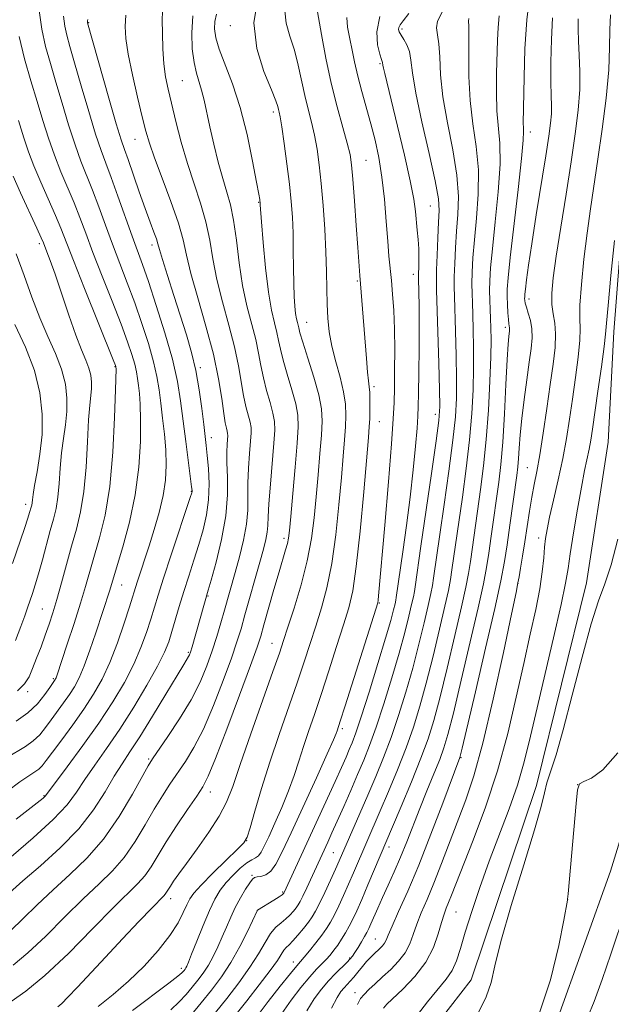
# Model space of a CAD drawing. Extents: x 2057300 to 2060200, y 339800 to 342700.
# Drawn here: x 2058819 to 2058960, y 340120 to 340355 of the extents above; entities that cross this region are included whole.
import ezdxf

# ---------------------------------------------------------------- set-up
doc = ezdxf.new("R2010")
doc.units = 0
doc.header["$MEASUREMENT"] = 0
for name, color, linetype, lineweight in [('DTM HARD BREAKLINE', 7, 'Continuous', 0), ('DTM SPOT ELEVATION', 2, 'Continuous', 13), ('INDEX CONTOUR', 41, 'Continuous', 13), ('INTERMEDIATE CONTOUR', 44, 'Continuous', 0)]:
    doc.layers.add(name, color=color, linetype=linetype, lineweight=lineweight)

msp = doc.modelspace()

# ---------------------------------------------------------------- linework, layer by layer
at = {"layer": 'DTM HARD BREAKLINE'}
for points in [[(2059033.732, 340511.203, 1035.545), (2059029.878, 340474.176, 1035.965), (2059022.632, 340420.424, 1036.105), (2059017.256, 340382.68, 1036.035), (2059005.488, 340328.53, 1036.525), (2058995.691, 340283.865, 1036.385), (2058982.577, 340225.734, 1036.315), (2058959.823, 340151.773, 1035.195), (2058946.968, 340115.955, 1035.335), (2058925.632, 340082.085, 1035.895), (2058904.746, 340056.983, 1036.385), (2058879.889, 340033.727, 1036.805), (2058849.24, 340009.349, 1038.065), (2058830.982, 340000.487, 1039.185), (2058829.966, 340000, 1039.189)], [(2058977.69, 340381.863, 1040.165), (2058967.41, 340351.378, 1039.955), (2058963.409, 340316.079, 1039.675), (2058960.625, 340280.262, 1039.395), (2058959.288, 340253.996, 1038.555), (2058954.099, 340220.445, 1038.415), (2058942.235, 340172.236, 1038.485), (2058926.633, 340125.948, 1038.555), (2058904.414, 340097.366, 1038.905), (2058883.876, 340076.518, 1039.325), (2058862.898, 340047.406, 1040.795), (2058848.035, 340033.451, 1041.425), (2058835.467, 340021.199, 1041.985), (2058821.185, 340010.742, 1041.845), (2058810.457, 340002.21, 1041.495)]]:
    msp.add_polyline3d(points, dxfattribs=at)
at = {"layer": 'DTM SPOT ELEVATION'}
for p in [(2058835.47, 340353.84, 1075.89), (2058869.22, 340353.19, 1066.59), (2058910.11, 340352.34, 1055.69), (2058904.86, 340344.1, 1058.19), (2058857.78, 340340.03, 1070.99), (2058879.49, 340332.58, 1066.39), (2058940.69, 340327.84, 1047.49), (2058846.48, 340326.07, 1074.79), (2058901.58, 340321.11, 1061.09), (2058875.96, 340311.11, 1068.09), (2058916.86, 340310.2, 1056.99), (2058823.66, 340301.25, 1086.39), (2058850.53, 340300.88, 1076.49), (2058912.81, 340293.93, 1058.59), (2058899.45, 340292.35, 1062.19), (2058940.43, 340288.04, 1045.49), (2058887.4, 340282.54, 1065.19), (2058934.75, 340281.29, 1048.39), (2058841.72, 340271.92, 1084.09), (2058862.05, 340271.73, 1075.69), (2058903.43, 340267.16, 1061.69), (2058904.74, 340258.84, 1061.19), (2058918.07, 340260.57, 1056.59), (2058864.68, 340255.06, 1075.39), (2058940.05, 340247.89, 1044.89), (2058859.92, 340242.27, 1078.09), (2058820.42, 340239.18, 1090.49), (2058882.02, 340231.08, 1068.39), (2058942.71, 340231.14, 1042.49), (2058843.27, 340219.97, 1081.19), (2058937.8, 340220.35, 1043.99), (2058863.87, 340217.33, 1073.89), (2058824.38, 340214.25, 1086.99), (2058904.72, 340215.65, 1059.89), (2058879.15, 340206.09, 1066.79), (2058859.22, 340203.9, 1074.19), (2058827.02, 340197.61, 1084.19), (2058820.93, 340194.55, 1085.69), (2058895.9, 340185.77, 1059.69), (2058924.17, 340178.87, 1045.89), (2058849.75, 340178.5, 1072.19), (2058952.04, 340172.39, 1035.99), (2058824.8, 340169.75, 1078.09), (2058864.42, 340170.67, 1067.39), (2058873.07, 340159.08, 1063.99), (2058893.74, 340156.19, 1054.99), (2058907.03, 340157.56, 1049.49), (2058874.35, 340150.84, 1060.19), (2058881.65, 340146.81, 1058.19), (2058854.96, 340145.25, 1065.49), (2058949.66, 340144.99, 1035.99), (2058875.67, 340142.46, 1057.99), (2058923.03, 340142.05, 1040.99), (2058903.77, 340135.67, 1046.89), (2058884.22, 340130.19, 1052.59), (2058897.64, 340131.12, 1048.19), (2058857.56, 340128.64, 1062.39), (2058898.91, 340122.87, 1044.59)]:
    msp.add_point(p, dxfattribs=at)
at = {"layer": 'INDEX CONTOUR'}
for points in [[(2058816.1191, 340170.881, 1080), (2058819.048, 340173.0769, 1080), (2058821.157, 340174.523, 1080), (2058822.572, 340175.435, 1080), (2058823.546, 340176.1261, 1080), (2058824.348, 340176.917, 1080), (2058825.314, 340178.141, 1080), (2058826.794, 340180.136, 1080), (2058829.01, 340183.101, 1080), (2058831.658, 340186.688, 1080), (2058834.306, 340190.411, 1080), (2058836.615, 340193.932, 1080), (2058838.632, 340197.503, 1080), (2058840.498, 340201.526, 1080), (2058842.301, 340206.199, 1080), (2058843.9201, 340210.896, 1080), (2058845.178, 340214.79, 1080), (2058847.026, 340220.654, 1080), (2058849.852, 340229.242, 1080), (2058851.085, 340233.142, 1080), (2058852.26, 340237.234, 1080), (2058853.1879, 340241.236, 1080), (2058853.729, 340244.948, 1080), (2058853.912, 340248.5, 1080), (2058853.809, 340252.104, 1080), (2058853.499, 340255.893, 1080), (2058853.075, 340259.694, 1080), (2058852.633, 340263.252, 1080), (2058852.225, 340266.434, 1080), (2058851.711, 340269.5759, 1080), (2058850.908, 340273.135, 1080), (2058849.687, 340277.427, 1080), (2058848.139, 340282.22, 1080), (2058846.411, 340287.143, 1080), (2058844.631, 340291.902, 1080), (2058842.855, 340296.516, 1080), (2058841.118, 340301.079, 1080), (2058839.452, 340305.634, 1080), (2058837.8699, 340310.012, 1080), (2058836.381, 340313.991, 1080), (2058833.602, 340320.894, 1080), (2058832.177, 340324.787, 1080), (2058830.657, 340329.518, 1080), (2058829.109, 340334.685, 1080), (2058827.627, 340339.697, 1080), (2058826.296, 340344.126, 1080), (2058825.165, 340348.207, 1080), (2058824.272, 340352.341, 1080), (2058823.6469, 340356.783, 1080)], [(2058817.461, 340129.457, 1070), (2058820.937, 340132.321, 1070), (2058825.186, 340136.334, 1070), (2058829.778, 340140.91, 1070), (2058834.161, 340145.25, 1070), (2058837.908, 340148.787, 1070), (2058841.09, 340151.872, 1070), (2058843.902, 340155.085, 1070), (2058846.502, 340158.834, 1070), (2058848.9, 340162.822, 1070), (2058851.07, 340166.579, 1070), (2058853.009, 340169.759, 1070), (2058854.815, 340172.516, 1070), (2058858.499, 340177.9011, 1070), (2058860.54, 340181.252, 1070), (2058862.774, 340185.628, 1070), (2058865.182, 340191.219, 1070), (2058867.511, 340197.209, 1070), (2058869.447, 340202.526, 1070), (2058870.787, 340206.437, 1070), (2058871.758, 340209.551, 1070), (2058872.696, 340212.814, 1070), (2058876.237, 340225.388, 1070), (2058877.104, 340228.508, 1070), (2058877.689, 340230.805, 1070), (2058878.024, 340232.567, 1070), (2058878.162, 340234.147, 1070), (2058878.234, 340236.164, 1070), (2058878.394, 340239.302, 1070), (2058878.746, 340243.928, 1070), (2058879.583, 340253.733, 1070), (2058879.789, 340256.8251, 1070), (2058879.739, 340258.927, 1070), (2058879.379, 340260.893, 1070), (2058878.698, 340263.381, 1070), (2058877.861, 340266.281, 1070), (2058877.076, 340269.289, 1070), (2058876.482, 340272.193, 1070), (2058875.944, 340275.143, 1070), (2058875.257, 340278.38, 1070), (2058873.173, 340286.404, 1070), (2058872.131, 340291.293, 1070), (2058871.316, 340296.7, 1070), (2058870.649, 340302.088, 1070), (2058869.995, 340306.809, 1070), (2058869.244, 340310.446, 1070), (2058868.376, 340313.509, 1070), (2058867.398, 340316.74, 1070), (2058866.3321, 340320.6669, 1070), (2058865.271, 340324.959, 1070), (2058864.326, 340329.072, 1070), (2058862.948, 340335.447, 1070), (2058862.358, 340337.809, 1070), (2058861.107, 340341.846, 1070), (2058860.546, 340344.3399, 1070), (2058860.128, 340347.603, 1070), (2058859.991, 340351.426, 1070), (2058860.286, 340355.472, 1070)], [(2058854.997, 340118.743, 1060), (2058857.026, 340120.67, 1060), (2058858.687, 340122.468, 1060), (2058860.128, 340124.174, 1060), (2058861.475, 340125.835, 1060), (2058862.757, 340127.546, 1060), (2058863.9791, 340129.413, 1060), (2058865.145, 340131.511, 1060), (2058866.2519, 340133.782, 1060), (2058867.295, 340136.135, 1060), (2058868.284, 340138.496, 1060), (2058869.288, 340140.846, 1060), (2058870.39, 340143.182, 1060), (2058871.625, 340145.463, 1060), (2058872.84, 340147.488, 1060), (2058873.837, 340149.022, 1060), (2058874.492, 340149.905, 1060), (2058874.992, 340150.295, 1060), (2058875.602, 340150.431, 1060), (2058876.514, 340150.553, 1060), (2058877.651, 340150.922, 1060), (2058878.861, 340151.802, 1060), (2058880.081, 340153.487, 1060), (2058881.575, 340156.388, 1060), (2058883.694, 340160.947, 1060), (2058889.726, 340174.059, 1060), (2058892.314, 340179.7241, 1060), (2058893.806, 340183.064, 1060), (2058894.442, 340184.58, 1060), (2058894.659, 340185.192, 1060), (2058895.416, 340187.51, 1060), (2058896.603, 340191.215, 1060), (2058903.906, 340214.227, 1060), (2058904.342, 340215.71, 1060), (2058904.456, 340216.367, 1060), (2058904.553, 340217.38, 1060), (2058906.013, 340234.224, 1060), (2058906.886, 340244.4921, 1060), (2058907.626, 340253.572, 1060), (2058908.054, 340259.559, 1060), (2058908.238, 340263.416, 1060), (2058908.31, 340266.8239, 1060), (2058908.37, 340271.084, 1060), (2058908.397, 340275.972, 1060), (2058908.339, 340280.884, 1060), (2058908.162, 340285.318, 1060), (2058907.9, 340289.18, 1060), (2058907.606, 340292.478, 1060), (2058907.0311, 340298.233, 1060), (2058906.725, 340301.832, 1060), (2058906.375, 340306.522, 1060), (2058905.937, 340311.832, 1060), (2058905.361, 340317.076, 1060), (2058904.6109, 340321.723, 1060), (2058903.71, 340325.875, 1060), (2058902.692, 340329.795, 1060), (2058900.5339, 340337.506, 1060), (2058899.577, 340341.16, 1060), (2058898.805, 340344.56, 1060), (2058897.1341, 340352.824, 1060), (2058896.986, 340355.094, 1060)], [(2058881.523, 340117.931, 1050), (2058883.699, 340121.079, 1050), (2058886.02, 340124.083, 1050), (2058888.133, 340126.612, 1050), (2058889.771, 340128.436, 1050), (2058892.033, 340130.7879, 1050), (2058892.971, 340131.836, 1050), (2058893.882, 340132.964, 1050), (2058894.7971, 340134.219, 1050), (2058895.736, 340135.629, 1050), (2058896.6709, 340137.155, 1050), (2058897.566, 340138.742, 1050), (2058898.416, 340140.398, 1050), (2058899.349, 340142.3929, 1050), (2058900.526, 340145.061, 1050), (2058902.026, 340148.549, 1050), (2058907.907, 340162.373, 1050), (2058909.95, 340167.215, 1050), (2058912.387, 340173.08, 1050), (2058914.656, 340178.723, 1050), (2058916.355, 340183.311, 1050), (2058917.72, 340187.668, 1050), (2058919.148, 340193.028, 1050), (2058920.907, 340200.156, 1050), (2058922.756, 340207.926, 1050), (2058924.326, 340214.736, 1050), (2058925.352, 340219.437, 1050), (2058925.972, 340222.676, 1050), (2058926.427, 340225.55, 1050), (2058926.919, 340228.955, 1050), (2058928.854, 340242.66, 1050), (2058929.573, 340248.305, 1050), (2058930.215, 340254.64, 1050), (2058930.715, 340261.609, 1050), (2058931.065, 340268.46, 1050), (2058931.273, 340274.267, 1050), (2058931.351, 340278.372, 1050), (2058931.3331, 340281.19, 1050), (2058931.257, 340283.405, 1050), (2058931.16, 340285.581, 1050), (2058931.073, 340287.805, 1050), (2058931.026, 340290.048, 1050), (2058931.059, 340292.405, 1050), (2058931.247, 340295.486, 1050), (2058931.677, 340300.028, 1050), (2058932.368, 340306.413, 1050), (2058933.08, 340313.598, 1050), (2058933.508, 340320.184, 1050), (2058933.445, 340325.162, 1050), (2058932.742, 340332.867, 1050), (2058932.627, 340337.216, 1050), (2058932.696, 340341.8181, 1050), (2058932.928, 340349.705, 1050), (2058933.053, 340352.725, 1050), (2058933.284, 340355.472, 1050)], [(2058913, 340116.558, 1040), (2058916.182, 340120.699, 1040), (2058920.666, 340126.055, 1040), (2058922.08, 340128.12, 1040), (2058923.13, 340130.467, 1040), (2058924.077, 340133.4221, 1040), (2058925.211, 340137.271, 1040), (2058926.76, 340142.193, 1040), (2058928.693, 340147.943, 1040), (2058930.919, 340154.169, 1040), (2058935.642, 340166.681, 1040), (2058937.6321, 340172.305, 1040), (2058939.132, 340177.315, 1040), (2058940.4511, 340182.607, 1040), (2058942.01, 340189.32, 1040), (2058946.278, 340207.395, 1040), (2058948.091, 340215.292, 1040), (2058949.146, 340220.399, 1040), (2058949.715, 340223.85, 1040), (2058950.224, 340227.407, 1040), (2058950.999, 340232.348, 1040), (2058951.953, 340238.016, 1040), (2058952.895, 340243.27, 1040), (2058953.671, 340247.235, 1040), (2058954.747, 340252.337, 1040), (2058955.13, 340254.43, 1040), (2058955.5361, 340257.031, 1040), (2058956.8479, 340266.15, 1040), (2058957.661, 340271.926, 1040), (2058958.3069, 340276.727, 1040), (2058958.649, 340279.7, 1040), (2058958.873, 340282.285, 1040), (2058959.2491, 340286.497, 1040), (2058959.955, 340293.618, 1040), (2058960.824, 340302.003, 1040)], [(2058817.254, 340225.051, 1090), (2058820.142, 340233.434, 1090), (2058820.9431, 340235.839, 1090), (2058821.362, 340237.192, 1090), (2058821.727, 340238.487, 1090), (2058821.846, 340238.977, 1090), (2058821.933, 340239.51, 1090), (2058822.008, 340240.23, 1090), (2058822.167, 340241.472, 1090), (2058822.529, 340243.618, 1090), (2058823.148, 340246.921, 1090), (2058823.8289, 340251.115, 1090), (2058824.317, 340255.7999, 1090), (2058824.372, 340260.66, 1090), (2058823.816, 340265.701, 1090), (2058822.4851, 340271.008, 1090), (2058820.34, 340276.574, 1090), (2058817.826, 340282.009, 1090)]]:
    msp.add_polyline3d(points, dxfattribs=at)
at = {"layer": 'INTERMEDIATE CONTOUR'}
for points in [[(2058828.094, 340119.479, 1066), (2058829.005, 340120.299, 1066), (2058830.498, 340121.795, 1066), (2058832.773, 340124.2051, 1066), (2058839.425, 340131.355, 1066), (2058843.493, 340135.68, 1066), (2058847.422, 340139.82, 1066), (2058850.555, 340143.091, 1066), (2058853.316, 340145.919, 1066), (2058853.71, 340146.362, 1066), (2058854.0179, 340146.807, 1066), (2058854.915, 340148.24, 1066), (2058855.693, 340149.407, 1066), (2058856.905, 340151.132, 1066), (2058858.753, 340153.668, 1066), (2058861.305, 340157.126, 1066), (2058864.107, 340161.056, 1066), (2058866.571, 340164.866, 1066), (2058868.316, 340168.246, 1066), (2058869.769, 340172.003, 1066), (2058871.564, 340177.224, 1066), (2058874.112, 340184.507, 1066), (2058879.373, 340199.316, 1066), (2058880.915, 340203.71, 1066), (2058881.922, 340206.699, 1066), (2058882.954, 340209.885, 1066), (2058884.414, 340214.467, 1066), (2058886.072, 340220.026, 1066), (2058887.542, 340225.741, 1066), (2058888.537, 340230.986, 1066), (2058889.166, 340235.9229, 1066), (2058889.637, 340240.9129, 1066), (2058890.111, 340246.162, 1066), (2058890.561, 340251.261, 1066), (2058890.914, 340255.648, 1066), (2058891.082, 340258.994, 1066), (2058890.925, 340261.905, 1066), (2058890.287, 340265.222, 1066), (2058889.11, 340269.478, 1066), (2058887.713, 340273.986, 1066), (2058886.511, 340277.748, 1066), (2058885.8129, 340280.039, 1066), (2058885.502, 340281.2, 1066), (2058885.355, 340281.839, 1066), (2058885.19, 340282.4899, 1066), (2058884.99, 340283.366, 1066), (2058884.78, 340284.607, 1066), (2058884.5841, 340286.344, 1066), (2058884.4209, 340288.685, 1066), (2058884.309, 340291.733, 1066), (2058884.257, 340295.501, 1066), (2058884.223, 340299.648, 1066), (2058884.1559, 340303.746, 1066), (2058884.009, 340307.511, 1066), (2058883.739, 340311.254, 1066), (2058883.306, 340315.431, 1066), (2058882.701, 340320.271, 1066), (2058882.038, 340325.103, 1066), (2058881.461, 340329.028, 1066), (2058881.079, 340331.401, 1066), (2058880.853, 340332.59, 1066), (2058880.71, 340333.218, 1066), (2058880.537, 340333.904, 1066), (2058880.068, 340335.261, 1066), (2058878.9971, 340337.898, 1066), (2058877.229, 340342.212, 1066), (2058875.516, 340347.745, 1066), (2058874.819, 340353.826, 1066), (2058875.786, 340359.808, 1066)], [(2058887.426, 340118.557, 1048), (2058889.186, 340121.403, 1048), (2058890.9179, 340123.731, 1048), (2058892.63, 340125.704, 1048), (2058894.303, 340127.448, 1048), (2058897.002, 340130.086, 1048), (2058897.788, 340130.898, 1048), (2058898.3441, 340131.588, 1048), (2058898.908, 340132.431, 1048), (2058899.6531, 340133.616, 1048), (2058900.479, 340134.9669, 1048), (2058901.22, 340136.221, 1048), (2058901.764, 340137.206, 1048), (2058902.213, 340138.127, 1048), (2058902.723, 340139.285, 1048), (2058904.3459, 340143.03, 1048), (2058905.48, 340145.564, 1048), (2058906.811, 340148.464, 1048), (2058908.27, 340151.671, 1048), (2058909.771, 340155.127, 1048), (2058911.254, 340158.784, 1048), (2058914.363, 340166.714, 1048), (2058916.076, 340170.9381, 1048), (2058917.735, 340174.975, 1048), (2058919.125, 340178.416, 1048), (2058920.139, 340181.161, 1048), (2058921.085, 340184.356, 1048), (2058922.377, 340189.457, 1048), (2058924.272, 340197.321, 1048), (2058926.414, 340206.401, 1048), (2058928.291, 340214.551, 1048), (2058929.524, 340220.203, 1048), (2058930.27, 340224.097, 1048), (2058930.817, 340227.5519, 1048), (2058931.399, 340231.585, 1048), (2058933.189, 340244.415, 1048), (2058933.693, 340248.681, 1048), (2058934.149, 340253.969, 1048), (2058934.563, 340260.686, 1048), (2058934.924, 340267.731, 1048), (2058935.215, 340273.624, 1048), (2058935.43, 340277.269, 1048), (2058935.5789, 340279.103, 1048), (2058935.758, 340280.474, 1048), (2058935.796, 340280.885, 1048), (2058935.787, 340281.231, 1048), (2058935.629, 340282.177, 1048), (2058935.511, 340283.201, 1048), (2058935.391, 340284.798, 1048), (2058935.289, 340286.721, 1048), (2058935.225, 340288.625, 1048), (2058935.238, 340290.431, 1048), (2058935.436, 340293.117, 1048), (2058935.948, 340297.928, 1048), (2058937.835, 340314.147, 1048), (2058938.652, 340321.511, 1048), (2058939.046, 340325.881, 1048), (2058939.124, 340327.915, 1048), (2058939.0751, 340328.861, 1048), (2058939.053, 340329.885, 1048), (2058939.219, 340340.895, 1048), (2058939.427, 340347.672, 1048), (2058939.86, 340354.532, 1048), (2058940.577, 340360.531, 1048)], [(2058845.919, 340118.642, 1062), (2058854.552, 340125.112, 1062), (2058856.705, 340126.772, 1062), (2058857.6479, 340127.562, 1062), (2058857.979, 340127.911, 1062), (2058858.199, 340128.182, 1062), (2058858.4081, 340128.461, 1062), (2058858.608, 340128.766, 1062), (2058858.829, 340129.188, 1062), (2058859.225, 340130.118, 1062), (2058859.98, 340132.019, 1062), (2058861.203, 340135.143, 1062), (2058862.703, 340138.886, 1062), (2058864.214, 340142.434, 1062), (2058865.545, 340145.167, 1062), (2058866.813, 340147.257, 1062), (2058868.208, 340149.073, 1062), (2058869.851, 340150.882, 1062), (2058871.569, 340152.543, 1062), (2058873.117, 340153.81, 1062), (2058874.31, 340154.538, 1062), (2058875.2011, 340154.971, 1062), (2058875.906, 340155.448, 1062), (2058876.551, 340156.29, 1062), (2058877.31, 340157.737, 1062), (2058878.3681, 340160.011, 1062), (2058879.835, 340163.217, 1062), (2058881.507, 340167.003, 1062), (2058883.106, 340170.901, 1062), (2058884.426, 340174.5521, 1062), (2058885.554, 340178.017, 1062), (2058886.652, 340181.462, 1062), (2058887.861, 340185.076, 1062), (2058889.247, 340189.13, 1062), (2058890.86, 340193.9149, 1062), (2058892.695, 340199.5341, 1062), (2058894.555, 340205.33, 1062), (2058896.19, 340210.461, 1062), (2058897.424, 340214.489, 1062), (2058898.376, 340218.601, 1062), (2058899.238, 340224.394, 1062), (2058900.146, 340232.809, 1062), (2058901.017, 340242.174, 1062), (2058902.134, 340255.073, 1062), (2058902.339, 340257.714, 1062), (2058902.426, 340259.517, 1062), (2058902.475, 340261.602, 1062), (2058902.4881, 340263.838, 1062), (2058902.446, 340265.782, 1062), (2058902.337, 340267.182, 1062), (2058902.162, 340268.559, 1062), (2058901.9259, 340270.625, 1062), (2058901.637, 340273.869, 1062), (2058900.71, 340285.713, 1062), (2058900.053, 340293.627, 1062), (2058899.601, 340300.347, 1062), (2058899.238, 340305.594, 1062), (2058898.819, 340311.475, 1062), (2058898.434, 340316.6059, 1062), (2058898.124, 340320.027, 1062), (2058897.738, 340322.483, 1062), (2058897.078, 340325.146, 1062), (2058896.013, 340328.94, 1062), (2058894.679, 340333.807, 1062), (2058893.28, 340339.443, 1062), (2058891.9969, 340345.448, 1062), (2058890.93, 340351.046, 1062), (2058889.7241, 340357.808, 1062)], [(2058816.583, 340146.639, 1074), (2058819.727, 340149.473, 1074), (2058823.935, 340153.103, 1074), (2058828.629, 340157.325, 1074), (2058833.054, 340161.864, 1074), (2058836.616, 340166.438, 1074), (2058839.375, 340170.728, 1074), (2058841.549, 340174.407, 1074), (2058843.3901, 340177.344, 1074), (2058845.277, 340180.193, 1074), (2058847.6171, 340183.805, 1074), (2058850.637, 340188.687, 1074), (2058853.828, 340193.956, 1074), (2058856.495, 340198.384, 1074), (2058858.124, 340201.059, 1074), (2058859.252, 340202.888, 1074), (2058859.467, 340203.321, 1074), (2058859.707, 340203.9941, 1074), (2058860.076, 340205.2, 1074), (2058863.95, 340218.688, 1074), (2058864.644, 340221.142, 1074), (2058865.81, 340225.4, 1074), (2058867.122, 340230.809, 1074), (2058868.141, 340236.415, 1074), (2058868.551, 340241.417, 1074), (2058868.533, 340245.631, 1074), (2058868.389, 340249.029, 1074), (2058868.358, 340251.606, 1074), (2058868.429, 340253.461, 1074), (2058868.576, 340255.515, 1074), (2058868.564, 340256.057, 1074), (2058868.4711, 340256.564, 1074), (2058868.286, 340257.284, 1074), (2058868.009, 340258.576, 1074), (2058867.641, 340260.829, 1074), (2058867.151, 340264.347, 1074), (2058866.386, 340269.086, 1074), (2058865.159, 340274.921, 1074), (2058863.393, 340281.589, 1074), (2058861.451, 340288.298, 1074), (2058859.8029, 340294.123, 1074), (2058858.753, 340298.474, 1074), (2058857.934, 340302.112, 1074), (2058856.814, 340306.132, 1074), (2058855.036, 340311.271, 1074), (2058852.959, 340316.814, 1074), (2058851.12, 340321.685, 1074), (2058849.903, 340325.177, 1074), (2058849.069, 340328.054, 1074), (2058848.225, 340331.451, 1074), (2058847.094, 340336.14, 1074), (2058845.864, 340341.451, 1074), (2058844.84, 340346.35, 1074), (2058844.262, 340350.082, 1074), (2058844.112, 340352.981, 1074), (2058844.311, 340355.656, 1074)], [(2058816.861, 340137.687, 1072), (2058819.778, 340140.438, 1072), (2058823.18, 340143.774, 1072), (2058826.944, 340147.361, 1072), (2058830.941, 340150.981, 1072), (2058835.014, 340154.886, 1072), (2058838.998, 340159.447, 1072), (2058842.7101, 340164.796, 1072), (2058845.879, 340170.125, 1072), (2058849.6061, 340176.918, 1072), (2058850.624, 340178.572, 1072), (2058854.313, 340183.88, 1072), (2058857.123, 340188.103, 1072), (2058859.838, 340192.588, 1072), (2058861.981, 340196.791, 1072), (2058863.602, 340200.665, 1072), (2058864.884, 340204.288, 1072), (2058865.985, 340207.722, 1072), (2058866.957, 340210.963, 1072), (2058867.829, 340213.992, 1072), (2058870.36, 340222.967, 1072), (2058871.384, 340226.691, 1072), (2058872.358, 340230.636, 1072), (2058873.061, 340234.4131, 1072), (2058873.35, 340237.759, 1072), (2058873.383, 340240.895, 1072), (2058873.391, 340244.166, 1072), (2058873.552, 340247.767, 1072), (2058873.81, 340251.302, 1072), (2058874.053, 340254.225, 1072), (2058874.183, 340256.17, 1072), (2058874.151, 340257.492, 1072), (2058873.925, 340258.729, 1072), (2058872.935, 340262.428, 1072), (2058872.359, 340265.059, 1072), (2058871.165, 340272.115, 1072), (2058870.208, 340276.65, 1072), (2058868.839, 340281.85, 1072), (2058867.3119, 340287.351, 1072), (2058865.967, 340292.708, 1072), (2058865.034, 340297.587, 1072), (2058864.292, 340302.1, 1072), (2058863.405, 340306.471, 1072), (2058862.13, 340310.9, 1072), (2058860.587, 340315.4949, 1072), (2058858.987, 340320.338, 1072), (2058857.513, 340325.42, 1072), (2058856.229, 340330.355, 1072), (2058855.174, 340334.666, 1072), (2058854.37, 340338.058, 1072), (2058853.79, 340340.973, 1072), (2058853.391, 340344.035, 1072), (2058853.135, 340347.652, 1072), (2058853.002, 340351.359, 1072), (2058852.975, 340354.474, 1072), (2058853.047, 340356.517, 1072)], [(2058816.925, 340155.218, 1076), (2058822.212, 340159.703, 1076), (2058827, 340164.076, 1076), (2058830.282, 340167.625, 1076), (2058832.506, 340170.627, 1076), (2058834.481, 340173.609, 1076), (2058836.865, 340177.02, 1076), (2058839.696, 340181.009, 1076), (2058842.8599, 340185.647, 1076), (2058846.1929, 340190.872, 1076), (2058849.332, 340196.1, 1076), (2058851.866, 340200.611, 1076), (2058853.515, 340203.918, 1076), (2058854.526, 340206.445, 1076), (2058855.282, 340208.846, 1076), (2058857.039, 340214.862, 1076), (2058858.107, 340218.381, 1076), (2058859.2889, 340222.09, 1076), (2058860.511, 340225.861, 1076), (2058861.69, 340229.565, 1076), (2058862.736, 340233.1201, 1076), (2058863.551, 340236.629, 1076), (2058864.036, 340240.244, 1076), (2058864.135, 340244.026, 1076), (2058863.967, 340247.674, 1076), (2058863.695, 340250.797, 1076), (2058863.446, 340253.191, 1076), (2058862.864, 340258.146, 1076), (2058862.407, 340261.945, 1076), (2058861.786, 340266.435, 1076), (2058860.976, 340271.036, 1076), (2058859.955, 340275.328, 1076), (2058858.726, 340279.522, 1076), (2058855.714, 340288.9, 1076), (2058854.201, 340293.66, 1076), (2058853.019, 340297.474, 1076), (2058852.338, 340299.808, 1076), (2058851.96, 340301.176, 1076), (2058851.591, 340302.355, 1076), (2058850.988, 340304.012, 1076), (2058850.102, 340306.38, 1076), (2058848.927, 340309.587, 1076), (2058847.506, 340313.6, 1076), (2058844.827, 340321.246, 1076), (2058843.972, 340323.625, 1076), (2058843.179, 340325.978, 1076), (2058842.026, 340329.772, 1076), (2058840.252, 340335.893, 1076), (2058835.17, 340353.8, 1076), (2058835.154, 340353.923, 1076), (2058835.149, 340354.074, 1076), (2058835.16, 340354.265, 1076), (2058835.209, 340354.606, 1076)], [(2058816.989, 340120.797, 1068), (2058820.444, 340123.197, 1068), (2058825.014, 340126.955, 1068), (2058830.593, 340132.229, 1068), (2058836.375, 340138.045, 1068), (2058841.378, 340143.139, 1068), (2058847.167, 340148.857, 1068), (2058848.806, 340150.724, 1068), (2058850.295, 340152.871, 1068), (2058853.923, 340158.77, 1068), (2058856.412, 340162.601, 1068), (2058859.0051, 340166.46, 1068), (2058861.197, 340169.67, 1068), (2058862.684, 340171.922, 1068), (2058863.958, 340174.401, 1068), (2058865.71, 340178.667, 1068), (2058868.384, 340185.647, 1068), (2058871.42, 340193.752, 1068), (2058874.011, 340200.764, 1068), (2058875.578, 340205.109, 1068), (2058876.461, 340207.7901, 1068), (2058877.233, 340210.457, 1068), (2058879.605, 340218.8461, 1068), (2058880.815, 340223.055, 1068), (2058882.386, 340228.349, 1068), (2058882.803, 340229.843, 1068), (2058883.0609, 340231.09, 1068), (2058883.281, 340232.925, 1068), (2058883.599, 340236.289, 1068), (2058884.099, 340241.707, 1068), (2058884.672, 340248.035, 1068), (2058885.158, 340253.713, 1068), (2058885.409, 340257.62, 1068), (2058885.329, 340260.38, 1068), (2058884.8331, 340263.057, 1068), (2058883.9041, 340266.43, 1068), (2058882.787, 340270.133, 1068), (2058881.794, 340273.5191, 1068), (2058881.148, 340276.116, 1068), (2058880.723, 340278.171, 1068), (2058880.306, 340280.11, 1068), (2058879.732, 340282.365, 1068), (2058879.038, 340285.407, 1068), (2058878.309, 340289.712, 1068), (2058877.628, 340295.443, 1068), (2058877.052, 340301.5, 1068), (2058876.635, 340306.47, 1068), (2058876.327, 340310.475, 1068), (2058876.293, 340311.128, 1068), (2058876.27, 340311.337, 1068), (2058876.211, 340311.739, 1068), (2058875.991, 340312.997, 1068), (2058875.461, 340315.902, 1068), (2058874.512, 340320.92, 1068), (2058873.182, 340327.224, 1068), (2058871.544, 340333.662, 1068), (2058869.713, 340339.278, 1068), (2058866.545, 340347.547, 1068), (2058865.731, 340350.292, 1068), (2058865.437, 340352.387, 1068), (2058865.526, 340354.134, 1068), (2058865.91, 340355.8591, 1068)], [(2058818.185, 340164.196, 1078), (2058824.552, 340169.21, 1078), (2058824.877, 340169.491, 1078), (2058825.112, 340169.761, 1078), (2058830.331, 340176.682, 1078), (2058834.0419, 340181.701, 1078), (2058837.852, 340187.066, 1078), (2058841.1869, 340192.117, 1078), (2058843.9549, 340196.7661, 1078), (2058846.182, 340201.069, 1078), (2058847.908, 340205.058, 1078), (2058849.223, 340208.671, 1078), (2058850.23, 340211.818, 1078), (2058851.979, 340217.5559, 1078), (2058853.272, 340221.608, 1078), (2058855.099, 340227.144, 1078), (2058859.668, 340240.769, 1078), (2058860.03, 340241.889, 1078), (2058860.097, 340242.183, 1078), (2058860.088, 340242.452, 1078), (2058859.982, 340243.354, 1078), (2058858.588, 340254.131, 1078), (2058857.356, 340263.794, 1078), (2058856.596, 340268.435, 1078), (2058855.401, 340273.729, 1078), (2058853.6189, 340280.032, 1078), (2058851.564, 340286.5509, 1078), (2058849.668, 340292.204, 1078), (2058848.236, 340296.274, 1078), (2058845.779, 340303.0119, 1078), (2058842.421, 340312.541, 1078), (2058840.812, 340317.012, 1078), (2058839.537, 340320.372, 1078), (2058838.398, 340323.413, 1078), (2058837.101, 340327.279, 1078), (2058835.455, 340332.706, 1078), (2058833.678, 340338.803, 1078), (2058832.095, 340344.278, 1078), (2058830.953, 340348.171, 1078), (2058830.204, 340350.863, 1078), (2058829.721, 340353.07, 1078), (2058829.414, 340355.437, 1078)], [(2058837.676, 340119.568, 1064), (2058841.254, 340122.404, 1064), (2058844.957, 340125.612, 1064), (2058848.644, 340129.211, 1064), (2058852.034, 340132.934, 1064), (2058854.806, 340136.447, 1064), (2058856.739, 340139.467, 1064), (2058857.992, 340141.9271, 1064), (2058858.82, 340143.812, 1064), (2058859.514, 340145.204, 1064), (2058860.509, 340146.576, 1064), (2058862.278, 340148.495, 1064), (2058865.067, 340151.298, 1064), (2058868.2249, 340154.4, 1064), (2058870.8751, 340156.981, 1064), (2058872.398, 340158.547, 1064), (2058873.19, 340159.89, 1064), (2058873.901, 340162.127, 1064), (2058875.057, 340166.091, 1064), (2058876.676, 340171.489, 1064), (2058878.6491, 340177.748, 1064), (2058880.85, 340184.319, 1064), (2058885.116, 340196.6161, 1064), (2058886.805, 340201.6221, 1064), (2058888.239, 340206.0151, 1064), (2058889.572, 340210.173, 1064), (2058890.919, 340214.478, 1064), (2058892.224, 340219.314, 1064), (2058893.39, 340225.067, 1064), (2058894.341, 340231.898, 1064), (2058895.091, 340239.049, 1064), (2058895.6751, 340245.538, 1064), (2058896.1221, 340250.618, 1064), (2058896.45, 340254.4881, 1064), (2058896.67, 340257.582, 1064), (2058896.773, 340260.315, 1064), (2058896.659, 340263.013, 1064), (2058896.208, 340265.98, 1064), (2058895.364, 340269.419, 1064), (2058894.34, 340273.127, 1064), (2058893.413, 340276.799, 1064), (2058892.798, 340280.215, 1064), (2058892.4599, 340283.498, 1064), (2058892.302, 340286.857, 1064), (2058892.229, 340290.493, 1064), (2058892.159, 340294.584, 1064), (2058892.014, 340299.301, 1064), (2058891.737, 340304.69, 1064), (2058891.351, 340310.3, 1064), (2058890.9019, 340315.554, 1064), (2058890.422, 340320.011, 1064), (2058889.889, 340323.776, 1064), (2058889.27, 340327.087, 1064), (2058888.545, 340330.176, 1064), (2058887.758, 340333.247, 1064), (2058886.967, 340336.491, 1064), (2058885.408, 340343.719, 1064), (2058884.483, 340347.315, 1064), (2058883.418, 340350.647, 1064), (2058882.522, 340353.748, 1064), (2058882.179, 340356.7051, 1064)], [(2058859.726, 340117.374, 1058), (2058862.277, 340120.437, 1058), (2058864.751, 340123.487, 1058), (2058867.106, 340126.63, 1058), (2058869.351, 340130.0599, 1058), (2058871.462, 340133.833, 1058), (2058873.2791, 340137.446, 1058), (2058875.671, 340142.494, 1058), (2058879.574, 340144.914, 1058), (2058880.812, 340145.696, 1058), (2058881.534, 340146.171, 1058), (2058881.84, 340146.395, 1058), (2058881.971, 340146.545, 1058), (2058882.068, 340146.728, 1058), (2058894.177, 340173.131, 1058), (2058895.7099, 340176.515, 1058), (2058896.7861, 340178.9289, 1058), (2058897.577, 340180.74, 1058), (2058898.273, 340182.402, 1058), (2058899.131, 340184.718, 1058), (2058900.423, 340188.58, 1058), (2058902.296, 340194.47, 1058), (2058904.3941, 340201.234, 1058), (2058906.233, 340207.312, 1058), (2058907.445, 340211.5, 1058), (2058908.121, 340214.0249, 1058), (2058908.467, 340215.475, 1058), (2058908.663, 340216.374, 1058), (2058908.781, 340216.993, 1058), (2058910.368, 340227.868, 1058), (2058911.241, 340234.126, 1058), (2058912.103, 340240.877, 1058), (2058912.818, 340247.349, 1058), (2058913.357, 340252.995, 1058), (2058913.721, 340257.321, 1058), (2058913.921, 340260.138, 1058), (2058914.015, 340262.462, 1058), (2058914.073, 340265.616, 1058), (2058914.147, 340270.5021, 1058), (2058914.22, 340276.3541, 1058), (2058914.258, 340281.991, 1058), (2058914.238, 340286.451, 1058), (2058914.182, 340289.658, 1058), (2058914.085, 340292.963, 1058), (2058914.0769, 340293.742, 1058), (2058914.1439, 340296.043, 1058), (2058914.169, 340297.9041, 1058), (2058914.124, 340300.019, 1058), (2058913.9779, 340302.22, 1058), (2058913.769, 340304.4361, 1058), (2058913.336, 340308.874, 1058), (2058912.932, 340311.804, 1058), (2058912.1039, 340316.169, 1058), (2058910.721, 340322.347, 1058), (2058909.086, 340329.214, 1058), (2058906.012, 340341.768, 1058), (2058905.711, 340343.061, 1058), (2058905.566, 340343.781, 1058), (2058905.472, 340344.35, 1058), (2058905.223, 340345.095, 1058), (2058904.851, 340346.352, 1058), (2058904.32, 340348.591, 1058), (2058904.114, 340351.671, 1058), (2058904.831, 340355.349, 1058)], [(2058865.657, 340118.1551, 1056), (2058868.361, 340121.505, 1056), (2058871.252, 340125.2359, 1056), (2058873.883, 340128.911, 1056), (2058875.922, 340132.158, 1056), (2058877.487, 340134.856, 1056), (2058878.814, 340136.952, 1056), (2058880.089, 340138.441, 1056), (2058881.311, 340139.517, 1056), (2058882.432, 340140.426, 1056), (2058883.411, 340141.355, 1056), (2058884.227, 340142.269, 1056), (2058884.867, 340143.076, 1056), (2058885.349, 340143.756, 1056), (2058885.823, 340144.575, 1056), (2058886.471, 340145.868, 1056), (2058887.409, 340147.838, 1056), (2058892.43, 340158.7041, 1056), (2058893.429, 340160.898, 1056), (2058894.694, 340163.711, 1056), (2058896.243, 340167.202, 1056), (2058897.9291, 340171.038, 1056), (2058899.562, 340174.788, 1056), (2058901.015, 340178.203, 1056), (2058902.423, 340181.759, 1056), (2058903.981, 340186.116, 1056), (2058905.811, 340191.68, 1056), (2058907.726, 340197.843, 1056), (2058909.462, 340203.741, 1056), (2058910.81, 340208.664, 1056), (2058911.779, 340212.5, 1056), (2058912.432, 340215.29, 1056), (2058912.8349, 340217.14, 1056), (2058913.079, 340218.414, 1056), (2058913.258, 340219.544, 1056), (2058914.653, 340229.181, 1056), (2058917.185, 340246.48, 1056), (2058918.311, 340254.299, 1056), (2058918.946, 340259.136, 1056), (2058919.159, 340262.452, 1056), (2058919.107, 340266.482, 1056), (2058918.93, 340272.76, 1056), (2058918.3869, 340290.171, 1056), (2058918.348, 340292.5849, 1056), (2058918.392, 340295.012, 1056), (2058918.512, 340298.534, 1056), (2058918.679, 340302.618, 1056), (2058918.862, 340306.329, 1056), (2058918.985, 340309.1129, 1056), (2058918.815, 340311.951, 1056), (2058918.076, 340316.203, 1056), (2058916.63, 340322.714, 1056), (2058914.896, 340330.259, 1056), (2058913.43, 340337.0959, 1056), (2058912.629, 340341.892, 1056), (2058912.256, 340344.95, 1056), (2058911.916, 340346.983, 1056), (2058911.315, 340348.586, 1056), (2058910.57, 340349.888, 1056), (2058909.899, 340350.9, 1056), (2058909.48, 340351.648, 1056), (2058909.324, 340352.227, 1056), (2058909.402, 340352.744, 1056), (2058909.721, 340353.346, 1056), (2058910.442, 340354.331, 1056), (2058911.759, 340356.033, 1056)], [(2058867.972, 340114.535, 1054), (2058873.105, 340120.93, 1054), (2058876.095, 340124.707, 1054), (2058878.722, 340128.14, 1054), (2058880.426, 340130.553, 1054), (2058881.985, 340132.986, 1054), (2058882.535, 340133.63, 1054), (2058883.202, 340134.274, 1054), (2058884.1049, 340135.188, 1054), (2058885.303, 340136.548, 1054), (2058886.615, 340138.143, 1054), (2058887.804, 340139.666, 1054), (2058888.711, 340140.9339, 1054), (2058889.509, 340142.266, 1054), (2058890.454, 340144.106, 1054), (2058891.711, 340146.7189, 1054), (2058893.0891, 340149.66, 1054), (2058894.308, 340152.307, 1054), (2058895.189, 340154.2601, 1054), (2058900.12, 340165.5331, 1054), (2058902.021, 340169.916, 1054), (2058903.898, 340174.323, 1054), (2058905.732, 340178.839, 1054), (2058907.539, 340183.652, 1054), (2058909.326, 340188.89, 1054), (2058911.057, 340194.451, 1054), (2058912.69, 340200.17, 1054), (2058914.1761, 340205.828, 1054), (2058915.438, 340210.975, 1054), (2058916.397, 340215.106, 1054), (2058917.007, 340217.906, 1054), (2058917.377, 340219.835, 1054), (2058917.648, 340221.546, 1054), (2058919.148, 340231.982, 1054), (2058920.181, 340239.092, 1054), (2058921.314, 340247.089, 1054), (2058922.279, 340254.413, 1054), (2058922.869, 340259.9599, 1054), (2058923.1281, 340264.455, 1054), (2058923.162, 340269.077, 1054), (2058923.071, 340274.6301, 1054), (2058922.918, 340280.408, 1054), (2058922.645, 340288.641, 1054), (2058922.59, 340290.9921, 1054), (2058922.604, 340293.358, 1054), (2058922.694, 340296.491, 1054), (2058922.869, 340300.241, 1054), (2058923.133, 340304.229, 1054), (2058923.446, 340308.213, 1054), (2058923.57, 340312.5, 1054), (2058923.22, 340317.53, 1054), (2058922.236, 340323.549, 1054), (2058920.967, 340330.017, 1054), (2058919.888, 340336.1991, 1054), (2058919.34, 340341.477, 1054), (2058919.135, 340345.705, 1054), (2058918.9519, 340348.854, 1054), (2058918.59, 340350.996, 1054), (2058918.339, 340352.598, 1054), (2058918.613, 340354.226, 1054), (2058919.681, 340356.33, 1054)], [(2058875.619, 340117.304, 1052), (2058878.209, 340120.752, 1052), (2058881.097, 340124.411, 1052), (2058883.551, 340127.44, 1052), (2058885.052, 340129.254, 1052), (2058886.8221, 340131.3341, 1052), (2058888.079, 340132.858, 1052), (2058889.571, 340134.7179, 1052), (2058890.996, 340136.569, 1052), (2058892.133, 340138.171, 1052), (2058893.079, 340139.697, 1052), (2058894.01, 340141.424, 1052), (2058895.063, 340143.558, 1052), (2058896.219, 340146.026, 1052), (2058897.417, 340148.684, 1052), (2058898.608, 340151.404, 1052), (2058904.964, 340166.145, 1052), (2058906.924, 340170.769, 1052), (2058909.06, 340175.9601, 1052), (2058911.098, 340181.187, 1052), (2058912.84, 340186.101, 1052), (2058914.389, 340191.059, 1052), (2058915.919, 340196.599, 1052), (2058917.5411, 340202.992, 1052), (2058919.097, 340209.45, 1052), (2058920.361, 340214.921, 1052), (2058921.18, 340218.671, 1052), (2058921.674, 340221.256, 1052), (2058922.037, 340223.548, 1052), (2058924.517, 340240.876, 1052), (2058925.444, 340247.697, 1052), (2058926.247, 340254.526, 1052), (2058926.792, 340260.785, 1052), (2058927.096, 340266.4571, 1052), (2058927.217, 340271.672, 1052), (2058927.211, 340276.501, 1052), (2058927.126, 340280.799, 1052), (2058927.008, 340284.365, 1052), (2058926.902, 340287.111, 1052), (2058926.832, 340289.399, 1052), (2058926.815, 340291.703, 1052), (2058926.877, 340294.448, 1052), (2058927.0579, 340297.863, 1052), (2058927.405, 340302.128, 1052), (2058927.907, 340307.313, 1052), (2058928.325, 340313.049, 1052), (2058928.364, 340318.857, 1052), (2058927.842, 340324.384, 1052), (2058927.038, 340329.775, 1052), (2058926.345, 340335.302, 1052), (2058926.055, 340341.057, 1052), (2058926.047, 340346.418, 1052), (2058926.096, 340350.585, 1052), (2058926.043, 340353.016, 1052), (2058925.984, 340354.184, 1052), (2058926.079, 340354.82, 1052)], [(2058893.329, 340119.184, 1046), (2058894.643, 340121.7, 1046), (2058895.575, 340123.156, 1046), (2058896.313, 340124.0419, 1046), (2058897.783, 340125.582, 1046), (2058898.643, 340126.547, 1046), (2058899.633, 340127.756, 1046), (2058900.682, 340129.07, 1046), (2058901.698, 340130.294, 1046), (2058902.608, 340131.283, 1046), (2058903.419, 340132.075, 1046), (2058904.858, 340133.396, 1046), (2058905.47, 340134.026, 1046), (2058905.957, 340134.659, 1046), (2058906.33, 340135.384, 1046), (2058906.83, 340136.587, 1046), (2058907.752, 340138.726, 1046), (2058909.322, 340142.183, 1046), (2058911.485, 340147.032, 1046), (2058914.12, 340153.27, 1046), (2058917.042, 340160.654, 1046), (2058919.835, 340167.987, 1046), (2058923.9071, 340178.8459, 1046), (2058924.016, 340179.229, 1046), (2058924.462, 340181.071, 1046), (2058927.638, 340194.485, 1046), (2058930.073, 340204.876, 1046), (2058932.256, 340214.366, 1046), (2058933.697, 340220.9691, 1046), (2058934.5669, 340225.518, 1046), (2058935.207, 340229.554, 1046), (2058935.879, 340234.2149, 1046), (2058937.519, 340246.0501, 1046), (2058937.771, 340248.097, 1046), (2058937.944, 340250.06, 1046), (2058938.105, 340252.551, 1046), (2058938.329, 340255.724, 1046), (2058938.692, 340259.613, 1046), (2058939.237, 340264.149, 1046), (2058939.873, 340268.823, 1046), (2058940.474, 340273.021, 1046), (2058940.927, 340276.289, 1046), (2058941.159, 340278.811, 1046), (2058941.107, 340280.93, 1046), (2058940.753, 340282.909, 1046), (2058940.248, 340284.686, 1046), (2058939.784, 340286.116, 1046), (2058939.511, 340287.103, 1046), (2058939.399, 340287.737, 1046), (2058939.372, 340288.159, 1046), (2058939.377, 340288.5399, 1046), (2058939.429, 340289.183, 1046), (2058939.565, 340290.425, 1046), (2058939.83, 340292.606, 1046), (2058940.3011, 340296.086, 1046), (2058941.065, 340301.229, 1046), (2058942.151, 340308.099, 1046), (2058944.426, 340322.179, 1046), (2058945.154, 340326.871, 1046), (2058945.565, 340329.968, 1046), (2058945.74, 340332.153, 1046), (2058945.759, 340334.1, 1046), (2058945.698, 340336.435, 1046), (2058945.633, 340339.772, 1046), (2058945.635, 340344.473, 1046), (2058945.752, 340349.873, 1046), (2058946.025, 340355.052, 1046)], [(2058899.493, 340120.078, 1044), (2058900.265, 340121.47, 1044), (2058901.075, 340122.464, 1044), (2058902.233, 340123.613, 1044), (2058903.738, 340125.006, 1044), (2058905.51, 340126.615, 1044), (2058907.439, 340128.408, 1044), (2058909.308, 340130.347, 1044), (2058910.871, 340132.387, 1044), (2058911.971, 340134.504, 1044), (2058912.802, 340136.744, 1044), (2058913.6459, 340139.17, 1044), (2058914.735, 340141.874, 1044), (2058916.103, 340145.054, 1044), (2058917.732, 340148.939, 1044), (2058919.587, 340153.636, 1044), (2058925.373, 340168.798, 1044), (2058927.282, 340174.482, 1044), (2058929.43, 340182.251, 1044), (2058931.901, 340192.735, 1044), (2058934.33, 340203.891, 1044), (2058936.246, 340213.008, 1044), (2058937.316, 340218.1501, 1044), (2058937.785, 340220.467, 1044), (2058938.043, 340221.886, 1044), (2058938.402, 340223.968, 1044), (2058938.878, 340226.823, 1044), (2058939.411, 340230.201, 1044), (2058940.5, 340237.495, 1044), (2058941.052, 340240.876, 1044), (2058941.621, 340243.8791, 1044), (2058942.2419, 340247.018, 1044), (2058942.958, 340250.963, 1044), (2058943.789, 340256.137, 1044), (2058944.664, 340261.974, 1044), (2058945.49, 340267.661, 1044), (2058946.176, 340272.533, 1044), (2058946.63, 340276.528, 1044), (2058946.764, 340279.733, 1044), (2058946.544, 340282.282, 1044), (2058946.161, 340284.501, 1044), (2058945.861, 340286.761, 1044), (2058945.852, 340289.465, 1044), (2058946.195, 340293.122, 1044), (2058946.912, 340298.2709, 1044), (2058947.986, 340305.179, 1044), (2058949.239, 340313.026, 1044), (2058950.455, 340320.72, 1044), (2058951.446, 340327.389, 1044), (2058952.146, 340333.0509, 1044), (2058952.5191, 340337.943, 1044), (2058952.56, 340342.267, 1044), (2058952.4, 340346.086, 1044), (2058952.202, 340349.428, 1044), (2058952.099, 340352.318, 1044), (2058952.105, 340354.766, 1044)], [(2058905.703, 340119.179, 1042), (2058906.515, 340120.104, 1042), (2058910.347, 340123.712, 1042), (2058913.186, 340126.704, 1042), (2058915.7849, 340130.116, 1042), (2058917.612, 340133.625, 1042), (2058918.774, 340136.902, 1042), (2058919.541, 340139.615, 1042), (2058920.146, 340141.556, 1042), (2058920.693, 340143.004, 1042), (2058921.252, 340144.362, 1042), (2058921.928, 340146.0711, 1042), (2058922.965, 340148.729, 1042), (2058927.109, 340159.22, 1042), (2058930.016, 340167.017, 1042), (2058932.885, 340175.689, 1042), (2058935.335, 340184.603, 1042), (2058937.385, 340193.277, 1042), (2058939.148, 340201.266, 1042), (2058940.709, 340208.216, 1042), (2058942.018, 340214.119, 1042), (2058942.992, 340219.058, 1042), (2058943.588, 340223.115, 1042), (2058943.914, 340226.385, 1042), (2058944.118, 340228.964, 1042), (2058944.343, 340231.045, 1042), (2058944.71, 340233.196, 1042), (2058945.334, 340236.079, 1042), (2058946.277, 340240.146, 1042), (2058947.388, 340245.002, 1042), (2058948.462, 340250.041, 1042), (2058949.344, 340254.807, 1042), (2058950.085, 340259.443, 1042), (2058950.788, 340264.244, 1042), (2058951.512, 340269.342, 1042), (2058952.146, 340274.227, 1042), (2058952.5351, 340278.23, 1042), (2058952.596, 340280.991, 1042), (2058952.517, 340283.393, 1042), (2058952.555, 340286.629, 1042), (2058952.904, 340291.5409, 1042), (2058953.509, 340297.562, 1042), (2058954.255, 340303.773, 1042), (2058955.047, 340309.513, 1042), (2058956.83, 340321.362, 1042), (2058957.845, 340328.488, 1042), (2058958.772, 340335.875, 1042), (2058959.403, 340342.594, 1042), (2058959.621, 340347.946, 1042), (2058959.665, 340352.159, 1042), (2058959.8649, 340355.691, 1042)], [(2058815.878, 340178.789, 1082), (2058820.345, 340181.47, 1082), (2058822.232, 340182.803, 1082), (2058823.786, 340184.304, 1082), (2058825.139, 340185.989, 1082), (2058826.478, 340187.844, 1082), (2058829.428, 340191.878, 1082), (2058830.828, 340193.8481, 1082), (2058832.047, 340195.725, 1082), (2058833.186, 340197.853, 1082), (2058834.3899, 340200.668, 1082), (2058835.751, 340204.407, 1082), (2058837.14, 340208.534, 1082), (2058840.448, 340218.71, 1082), (2058841.33, 340221.65, 1082), (2058843.58, 340229.046, 1082), (2058845.161, 340234.883, 1082), (2058846.533, 340241.403, 1082), (2058847.378, 340248.006, 1082), (2058847.757, 340254.138, 1082), (2058847.823, 340259.256, 1082), (2058847.717, 340262.978, 1082), (2058847.52, 340265.578, 1082), (2058847.297, 340267.491, 1082), (2058847.088, 340269.116, 1082), (2058846.825, 340270.722, 1082), (2058846.415, 340272.541, 1082), (2058845.756, 340274.823, 1082), (2058844.7151, 340277.89, 1082), (2058843.154, 340282.082, 1082), (2058841.027, 340287.531, 1082), (2058838.656, 340293.525, 1082), (2058836.457, 340299.145, 1082), (2058834.73, 340303.709, 1082), (2058833.319, 340307.482, 1082), (2058831.95, 340310.97, 1082), (2058828.805, 340318.374, 1082), (2058827.252, 340322.295, 1082), (2058825.86, 340326.331, 1082), (2058824.54, 340330.567, 1082), (2058823.16, 340335.115, 1082), (2058821.6419, 340340.043, 1082), (2058820.146, 340345.254, 1082), (2058818.892, 340350.6069, 1082)], [(2058818.118, 340187.505, 1084), (2058820.919, 340189.479, 1084), (2058823.223, 340191.692, 1084), (2058824.965, 340193.837, 1084), (2058826.162, 340195.552, 1084), (2058827.456, 340197.4459, 1084), (2058827.555, 340197.631, 1084), (2058827.659, 340197.875, 1084), (2058827.814, 340198.309, 1084), (2058830.328, 340205.858, 1084), (2058831.941, 340210.771, 1084), (2058833.481, 340215.5989, 1084), (2058834.694, 340219.623, 1084), (2058838.041, 340231.197, 1084), (2058839.344, 340236.6029, 1084), (2058840.4561, 340243.406, 1084), (2058841.199, 340251.609, 1084), (2058841.623, 340259.844, 1084), (2058841.837, 340266.407, 1084), (2058841.964, 340271.4631, 1084), (2058841.94, 340271.868, 1084), (2058841.922, 340271.947, 1084), (2058841.824, 340272.218, 1084), (2058841.291, 340273.559, 1084), (2058834.456, 340290.534, 1084), (2058831.796, 340297.212, 1084), (2058828.7681, 340304.953, 1084), (2058827.519, 340307.949, 1084), (2058824.009, 340315.854, 1084), (2058822.327, 340319.803, 1084), (2058821.062, 340323.144, 1084), (2058819.971, 340326.449, 1084), (2058818.692, 340330.533, 1084)], [(2058818.445, 340194.758, 1086), (2058820.17, 340196.39, 1086), (2058821.232, 340198.078, 1086), (2058822.0701, 340200.067, 1086), (2058823.026, 340202.516, 1086), (2058824.076, 340205.246, 1086), (2058825.102, 340207.99, 1086), (2058826.024, 340210.59, 1086), (2058826.91, 340213.312, 1086), (2058827.864, 340216.53, 1086), (2058828.96, 340220.479, 1086), (2058830.15, 340224.849, 1086), (2058831.356, 340229.191, 1086), (2058832.497, 340233.229, 1086), (2058833.499, 340237.374, 1086), (2058834.284, 340242.208, 1086), (2058834.808, 340248.041, 1086), (2058835.149, 340254.08, 1086), (2058835.4151, 340259.26, 1086), (2058835.687, 340262.8, 1086), (2058835.934, 340265.066, 1086), (2058836.096, 340266.71, 1086), (2058836.1139, 340268.281, 1086), (2058835.934, 340269.91, 1086), (2058835.504, 340271.625, 1086), (2058834.778, 340273.525, 1086), (2058833.736, 340275.989, 1086), (2058832.3661, 340279.469, 1086), (2058830.7, 340284.17, 1086), (2058827.414, 340293.935, 1086), (2058826.27, 340297.2109, 1086), (2058825.497, 340299.293, 1086), (2058824.6561, 340301.421, 1086), (2058824.138, 340302.619, 1086), (2058823.088, 340304.928, 1086), (2058819.212, 340313.335, 1086), (2058817.402, 340317.311, 1086)], [(2058817.992, 340206.712, 1088), (2058819.301, 340210.058, 1088), (2058820.222, 340212.606, 1088), (2058820.877, 340214.538, 1088), (2058822.008, 340217.947, 1088), (2058822.679, 340220.015, 1088), (2058823.472, 340222.647, 1088), (2058824.398, 340225.956, 1088), (2058826.29, 340232.899, 1088), (2058827.0601, 340235.66, 1088), (2058827.666, 340238.151, 1088), (2058828.109, 340240.859, 1088), (2058828.408, 340244.136, 1088), (2058828.658, 340247.776, 1088), (2058828.972, 340251.4389, 1088), (2058829.417, 340254.861, 1088), (2058829.881, 340258.09, 1088), (2058830.206, 340261.255, 1088), (2058830.2431, 340264.471, 1088), (2058829.875, 340267.806, 1088), (2058828.995, 340271.317, 1088), (2058827.554, 340275.066, 1088), (2058825.737, 340279.134, 1088), (2058823.79, 340283.606, 1088), (2058821.903, 340288.512, 1088), (2058820.052, 340293.663, 1088), (2058818.16, 340298.815, 1088)], [(2058928.209, 340117.8, 1038), (2058930.234, 340121.865, 1038), (2058931.3679, 340125.296, 1038), (2058932.24, 340129.226, 1038), (2058933.664, 340135.076, 1038), (2058936.172, 340143.648, 1038), (2058939.16, 340153.277, 1038), (2058941.745, 340161.682, 1038), (2058943.28, 340167.18, 1038), (2058944.076, 340170.476, 1038), (2058944.685, 340172.873, 1038), (2058946.859, 340179.511, 1038), (2058948.587, 340185.431, 1038), (2058950.736, 340193.686, 1038), (2058953.048, 340202.769, 1038), (2058955.2069, 340210.707, 1038), (2058956.984, 340216.152, 1038), (2058958.504, 340220.238, 1038), (2058959.9799, 340224.722, 1038), (2058961.5701, 340230.895, 1038)], [(2058942.385, 340116.374, 1036), (2058945.517, 340125.914, 1036), (2058947.539, 340134.134, 1036), (2058948.721, 340140.164, 1036), (2058949.581, 340144.919, 1036), (2058949.608, 340145.1449, 1036), (2058949.725, 340146.377, 1036), (2058951.628, 340167.896, 1036), (2058951.985, 340171.183, 1036), (2058952.473, 340172.565, 1036), (2058953.469, 340173.134, 1036), (2058955.2899, 340173.948, 1036), (2058957.9909, 340175.93, 1036), (2058961.564, 340179.9731, 1036)], [(2058954.463, 340117.083, 1034), (2058955.937, 340120.7599, 1034), (2058957.819, 340125.968, 1034), (2058959.905, 340132.018, 1034), (2058963.512, 340142.654, 1034)]]:
    msp.add_polyline3d(points, dxfattribs=at)

doc.saveas('drawing.dxf')
